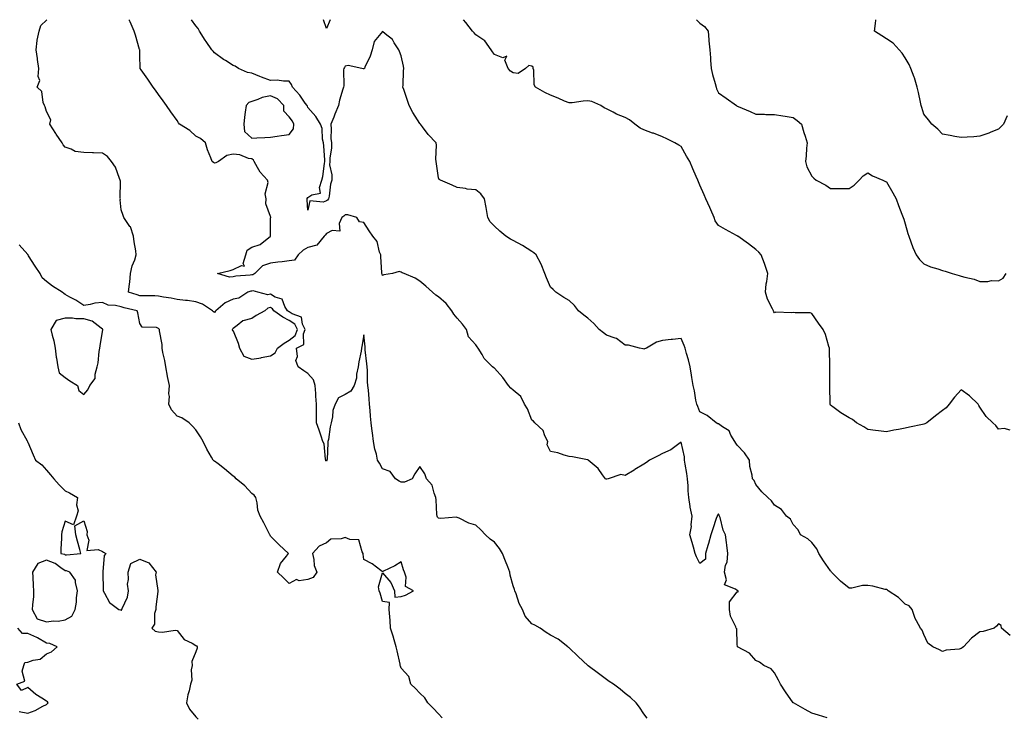
# Model space of a CAD drawing. Units: inches. Extents: x 939443 to 942083, y 7221338 to 7223978.
# Drawn here: x 939944 to 940471, y 7223604 to 7223978 of the extents above; entities that cross this region are included whole.
import ezdxf

# ---------------------------------------------------------------- set-up
doc = ezdxf.new("R2010")
doc.units = ezdxf.units.IN
doc.header["$MEASUREMENT"] = 0
doc.layers.add('Contour_93947221', color=7, linetype='Continuous', true_color=0xb021b2)

msp = doc.modelspace()

# ---------------------------------------------------------------- linework, layer by layer
at = {"layer": 'Contour_93947221'}
for points in [[(940279.78, 7223603.66, 3217), (940278.05, 7223606.08, 3217), (940275.64, 7223609.5, 3217), (940273.95, 7223611.92, 3217), (940270.79, 7223614.67, 3217), (940268.05, 7223616.9, 3217), (940265.26, 7223619.13, 3217), (940261.73, 7223621.92, 3217), (940259.51, 7223623.37, 3217), (940258.05, 7223624.38, 3217), (940253.71, 7223627.58, 3217), (940248.25, 7223631.72, 3217), (940248.05, 7223631.88, 3217), (940248.02, 7223631.9, 3217), (940247.98, 7223631.92, 3217), (940242.89, 7223636.76, 3217), (940238.05, 7223641.3, 3217), (940237.72, 7223641.59, 3217), (940237.25, 7223641.92, 3217), (940232.12, 7223646, 3217), (940228.05, 7223648.17, 3217), (940225.76, 7223649.62, 3217), (940222.42, 7223651.92, 3217), (940219.63, 7223653.5, 3217), (940218.05, 7223654.3, 3217), (940214.51, 7223658.38, 3217), (940212.95, 7223661.92, 3217), (940211.29, 7223665.16, 3217), (940209.58, 7223670.38, 3217), (940208.98, 7223671.92, 3217), (940208.71, 7223672.58, 3217), (940208.05, 7223674.65, 3217), (940206.47, 7223680.34, 3217), (940206.28, 7223681.92, 3217), (940205.12, 7223684.85, 3217), (940203.92, 7223687.78, 3217), (940202.36, 7223691.92, 3217), (940200.73, 7223694.6, 3217), (940198.05, 7223697.97, 3217), (940195.7, 7223699.58, 3217), (940193.26, 7223701.92, 3217), (940190.75, 7223704.62, 3217), (940188.05, 7223707.08, 3217), (940184.36, 7223708.23, 3217), (940179.12, 7223710.85, 3217), (940178.05, 7223711.3, 3217), (940177.57, 7223711.45, 3217), (940169.29, 7223710.69, 3217), (940168.05, 7223710.88, 3217), (940167.46, 7223711.33, 3217), (940167.24, 7223711.92, 3217), (940167.18, 7223712.78, 3217), (940166.78, 7223720.65, 3217), (940166.7, 7223721.92, 3217), (940165.68, 7223724.3, 3217), (940164.62, 7223728.48, 3217), (940161.7, 7223731.92, 3217), (940160.75, 7223734.62, 3217), (940158.05, 7223738.46, 3217), (940155.32, 7223734.65, 3217), (940153.92, 7223731.92, 3217), (940149.81, 7223730.16, 3217), (940148.05, 7223730.08, 3217), (940146.9, 7223730.77, 3217), (940145.08, 7223731.92, 3217), (940142.08, 7223735.94, 3217), (940138.05, 7223737.33, 3217), (940136.38, 7223740.26, 3217), (940135.46, 7223741.92, 3217), (940134.76, 7223745.22, 3217), (940133.96, 7223747.82, 3217), (940133.26, 7223751.92, 3217), (940132.65, 7223756.53, 3217), (940132.5, 7223757.47, 3217), (940131.9, 7223761.92, 3217), (940131.64, 7223765.51, 3217), (940131.38, 7223768.6, 3217), (940131.14, 7223771.92, 3217), (940130.88, 7223774.75, 3217), (940130.48, 7223779.48, 3217), (940130.27, 7223781.92, 3217), (940130.06, 7223783.93, 3217), (940129.99, 7223789.97, 3217), (940129.83, 7223791.92, 3217), (940129.7, 7223793.58, 3217), (940128.83, 7223801.14, 3217), (940128.77, 7223801.92, 3217), (940128.73, 7223802.6, 3217), (940128.05, 7223809.17, 3217), (940127.03, 7223802.94, 3217), (940126.8, 7223801.92, 3217), (940126.55, 7223800.42, 3217), (940125.39, 7223794.58, 3217), (940124.97, 7223791.92, 3217), (940124.21, 7223788.07, 3217), (940124.16, 7223785.81, 3217), (940122.93, 7223781.92, 3217), (940121.08, 7223778.89, 3217), (940118.05, 7223777.19, 3217), (940114.57, 7223775.4, 3217), (940112.72, 7223771.92, 3217), (940111.42, 7223768.54, 3217), (940111.34, 7223765.22, 3217), (940110.6, 7223761.92, 3217), (940110.09, 7223759.89, 3217), (940109.08, 7223752.96, 3217), (940108.86, 7223751.92, 3217), (940108.79, 7223751.18, 3217), (940108.33, 7223742.21, 3217), (940108.31, 7223741.92, 3217), (940108.24, 7223741.72, 3217), (940108.05, 7223741.37, 3217), (940107.77, 7223741.63, 3217), (940107.66, 7223741.92, 3217), (940107.5, 7223742.47, 3217), (940106.74, 7223750.61, 3217), (940106.11, 7223751.92, 3217), (940105.13, 7223754.85, 3217), (940104.1, 7223757.97, 3217), (940102.73, 7223761.92, 3217), (940102.73, 7223766.59, 3217), (940102.75, 7223767.21, 3217), (940102.75, 7223771.92, 3217), (940102.4, 7223776.28, 3217), (940102.26, 7223777.7, 3217), (940101.92, 7223781.92, 3217), (940101.06, 7223784.93, 3217), (940098.05, 7223788.37, 3217), (940095.98, 7223789.85, 3217), (940092.89, 7223791.92, 3217), (940091.57, 7223795.44, 3217), (940092.47, 7223797.51, 3217), (940092.04, 7223801.92, 3217), (940095.99, 7223803.97, 3217), (940095.7, 7223809.56, 3217), (940096.57, 7223811.92, 3217), (940095.18, 7223814.79, 3217), (940094.75, 7223818.62, 3217), (940089.65, 7223820.32, 3217), (940088.05, 7223821.35, 3217), (940087.68, 7223821.55, 3217), (940087.13, 7223821.92, 3217), (940085.71, 7223824.26, 3217), (940084.36, 7223828.23, 3217), (940080.61, 7223829.36, 3217), (940078.05, 7223830.85, 3217), (940076.67, 7223830.55, 3217), (940071.3, 7223831.92, 3217), (940068.75, 7223832.62, 3217), (940068.05, 7223832.55, 3217), (940067.52, 7223832.45, 3217), (940066.01, 7223831.92, 3217), (940061.16, 7223828.81, 3217), (940058.05, 7223828.29, 3217), (940053.75, 7223826.22, 3217), (940048.73, 7223821.92, 3217), (940048.4, 7223821.57, 3217), (940048.05, 7223821.1, 3217), (940047.54, 7223821.41, 3217), (940047.09, 7223821.92, 3217), (940041.59, 7223825.46, 3217), (940038.05, 7223826.72, 3217), (940033.58, 7223827.45, 3217), (940032.5, 7223827.47, 3217), (940028.05, 7223828.01, 3217), (940024.81, 7223828.68, 3217), (940020.68, 7223829.28, 3217), (940018.05, 7223829.77, 3217), (940016.08, 7223829.95, 3217), (940010.03, 7223829.95, 3217), (940008.05, 7223830.08, 3217), (940006.6, 7223830.47, 3217), (940002.04, 7223831.92, 3217), (940002.54, 7223836.41, 3217), (940002.72, 7223837.25, 3217), (940003.13, 7223841.92, 3217), (940003.97, 7223846, 3217), (940005.34, 7223849.21, 3217), (940006.15, 7223851.92, 3217), (940005.92, 7223854.05, 3217), (940005, 7223858.87, 3217), (940004.73, 7223861.92, 3217), (940003.02, 7223866.9, 3217), (940002.78, 7223867.19, 3217), (939999.43, 7223871.92, 3217), (939999.21, 7223873.09, 3217), (939998.05, 7223876.14, 3217), (939997.57, 7223881.45, 3217), (939997.71, 7223881.92, 3217), (939997.64, 7223882.33, 3217), (939997.65, 7223891.51, 3217), (939997.55, 7223891.92, 3217), (939997.12, 7223892.84, 3217), (939995.14, 7223899.01, 3217), (939992.85, 7223901.92, 3217), (939990.85, 7223904.73, 3217), (939988.05, 7223906.47, 3217), (939983.31, 7223906.65, 3217), (939982.79, 7223906.65, 3217), (939978.05, 7223906.86, 3217), (939973.48, 7223907.35, 3217), (939971.29, 7223908.68, 3217), (939968.05, 7223909.6, 3217), (939967.08, 7223910.94, 3217), (939966.47, 7223911.92, 3217), (939963.31, 7223916.67, 3217), (939963.1, 7223916.98, 3217), (939959.84, 7223921.92, 3217), (939960.39, 7223924.26, 3217), (939958.05, 7223928.74, 3217), (939957.34, 7223931.22, 3217), (939957.01, 7223931.92, 3217), (939956.32, 7223933.64, 3217), (939955.65, 7223939.52, 3217), (939953.01, 7223941.92, 3217), (939954.53, 7223945.44, 3217), (939953.6, 7223947.47, 3217), (939954.06, 7223951.92, 3217), (939953.36, 7223956.61, 3217), (939953.26, 7223957.13, 3217), (939952.62, 7223961.92, 3217), (939953.08, 7223966.9, 3217), (939953.15, 7223967.02, 3217), (939954.21, 7223971.92, 3217), (939955.09, 7223974.89, 3217), (939958.05, 7223977.74, 3217), (939958.25, 7223978, 3217)], [(940376.13, 7223603.85, 3216), (940371.47, 7223605.34, 3216), (940368.05, 7223606.35, 3216), (940364.5, 7223608.37, 3216), (940358.09, 7223611.92, 3216), (940358.06, 7223611.94, 3216), (940353.85, 7223617.72, 3216), (940351.13, 7223621.92, 3216), (940350.1, 7223623.97, 3216), (940348.05, 7223628.05, 3216), (940346.22, 7223630.08, 3216), (940342.36, 7223631.92, 3216), (940339.89, 7223633.76, 3216), (940338.05, 7223634.58, 3216), (940334.69, 7223638.56, 3216), (940328.15, 7223641.92, 3216), (940328.14, 7223642.02, 3216), (940328.05, 7223643.17, 3216), (940327.77, 7223651.63, 3216), (940327.55, 7223651.92, 3216), (940327.34, 7223652.64, 3216), (940324.5, 7223658.37, 3216), (940323.9, 7223661.92, 3216), (940323.9, 7223666.08, 3216), (940328.05, 7223671.45, 3216), (940328.53, 7223671.45, 3216), (940328.46, 7223671.92, 3216), (940328.2, 7223672.06, 3216), (940328.05, 7223672.12, 3216), (940327.16, 7223672.82, 3216), (940321.19, 7223675.06, 3216), (940322.22, 7223677.76, 3216), (940321.19, 7223681.92, 3216), (940321.76, 7223685.63, 3216), (940322.63, 7223687.33, 3216), (940322.92, 7223691.92, 3216), (940322.45, 7223696.31, 3216), (940322.21, 7223697.76, 3216), (940321.71, 7223701.92, 3216), (940320.5, 7223704.36, 3216), (940318.83, 7223711.14, 3216), (940318.56, 7223711.92, 3216), (940318.43, 7223712.29, 3216), (940318.05, 7223713.21, 3216), (940317.55, 7223712.41, 3216), (940317.23, 7223711.92, 3216), (940316.84, 7223710.71, 3216), (940314.93, 7223705.05, 3216), (940313.96, 7223701.92, 3216), (940312.72, 7223697.25, 3216), (940312.37, 7223696.24, 3216), (940311.06, 7223691.92, 3216), (940311, 7223688.97, 3216), (940308.05, 7223686.51, 3216), (940306.25, 7223690.12, 3216), (940305.58, 7223691.92, 3216), (940304.58, 7223695.38, 3216), (940303.87, 7223697.74, 3216), (940302.73, 7223701.92, 3216), (940303.54, 7223706.43, 3216), (940303.38, 7223707.25, 3216), (940303.82, 7223711.92, 3216), (940302.87, 7223716.74, 3216), (940302.85, 7223717.12, 3216), (940302.08, 7223721.92, 3216), (940301.71, 7223725.57, 3216), (940301.72, 7223728.25, 3216), (940301.41, 7223731.92, 3216), (940301, 7223734.87, 3216), (940300.16, 7223739.81, 3216), (940299.85, 7223741.92, 3216), (940299.78, 7223743.66, 3216), (940298.05, 7223751.51, 3216), (940296.84, 7223750.71, 3216), (940292.44, 7223747.53, 3216), (940288.05, 7223745.44, 3216), (940285.74, 7223744.22, 3216), (940281.08, 7223741.92, 3216), (940279.37, 7223740.61, 3216), (940278.05, 7223739.85, 3216), (940273.12, 7223736.86, 3216), (940272.78, 7223736.65, 3216), (940268.05, 7223733.76, 3216), (940265.74, 7223734.24, 3216), (940258.83, 7223731.92, 3216), (940258.18, 7223731.8, 3216), (940258.05, 7223731.72, 3216), (940257.91, 7223731.78, 3216), (940257.56, 7223731.92, 3216), (940255.95, 7223734.01, 3216), (940253.52, 7223737.39, 3216), (940248.22, 7223741.92, 3216), (940248.12, 7223741.98, 3216), (940248.05, 7223742.04, 3216), (940247.91, 7223742.06, 3216), (940239.82, 7223743.7, 3216), (940238.05, 7223743.87, 3216), (940235.36, 7223744.6, 3216), (940231.97, 7223745.85, 3216), (940228.05, 7223746.65, 3216), (940226.29, 7223750.16, 3216), (940226.56, 7223751.92, 3216), (940224.99, 7223754.99, 3216), (940224.03, 7223757.9, 3216), (940219.58, 7223761.92, 3216), (940219, 7223762.86, 3216), (940218.05, 7223763.38, 3216), (940215.65, 7223769.52, 3216), (940214.08, 7223771.92, 3216), (940212.14, 7223776, 3216), (940208.05, 7223779.54, 3216), (940206.74, 7223780.61, 3216), (940205.6, 7223781.92, 3216), (940202.44, 7223786.31, 3216), (940198.05, 7223791.31, 3216), (940197.63, 7223791.49, 3216), (940197, 7223791.92, 3216), (940192.55, 7223796.41, 3216), (940191.38, 7223798.58, 3216), (940189.31, 7223801.92, 3216), (940188.8, 7223802.66, 3216), (940188.05, 7223803.83, 3216), (940184.16, 7223808.03, 3216), (940183.06, 7223811.92, 3216), (940180.98, 7223814.85, 3216), (940178.05, 7223817.96, 3216), (940176.24, 7223820.12, 3216), (940175.26, 7223821.92, 3216), (940172.1, 7223825.96, 3216), (940168.05, 7223829.42, 3216), (940166.55, 7223830.42, 3216), (940164.83, 7223831.92, 3216), (940161.23, 7223835.1, 3216), (940158.05, 7223837.94, 3216), (940155.6, 7223839.46, 3216), (940149.66, 7223841.92, 3216), (940148.55, 7223842.41, 3216), (940148.05, 7223842.7, 3216), (940147, 7223842.97, 3216), (940143.41, 7223841.92, 3216), (940138.77, 7223841.2, 3216), (940138.05, 7223840.85, 3216), (940137.79, 7223841.65, 3216), (940137.71, 7223841.92, 3216), (940137.69, 7223842.27, 3216), (940137.19, 7223851.06, 3216), (940137.13, 7223851.92, 3216), (940136.48, 7223853.48, 3216), (940135.22, 7223859.09, 3216), (940132.9, 7223861.92, 3216), (940130.92, 7223864.79, 3216), (940128.05, 7223869.36, 3216), (940125.74, 7223869.62, 3216), (940124.23, 7223871.92, 3216), (940119.52, 7223873.38, 3216), (940118.05, 7223873.37, 3216), (940117.35, 7223872.62, 3216), (940116.32, 7223871.92, 3216), (940114.84, 7223868.7, 3216), (940115.28, 7223864.69, 3216), (940111.1, 7223864.97, 3216), (940108.05, 7223863.44, 3216), (940107.41, 7223862.56, 3216), (940106.76, 7223861.92, 3216), (940102.84, 7223857.12, 3216), (940098.05, 7223855.88, 3216), (940095.54, 7223854.44, 3216), (940092.84, 7223851.92, 3216), (940090.86, 7223849.11, 3216), (940088.05, 7223848.7, 3216), (940084.35, 7223848.23, 3216), (940081.96, 7223848.01, 3216), (940078.05, 7223847.45, 3216), (940073.81, 7223846.16, 3216), (940069.63, 7223841.92, 3216), (940068.63, 7223841.33, 3216), (940068.05, 7223841.28, 3216), (940067.26, 7223841.14, 3216), (940059.51, 7223840.46, 3216), (940058.05, 7223840.1, 3216), (940056.19, 7223840.06, 3216), (940049.61, 7223841.92, 3216), (940056.47, 7223843.5, 3216), (940058.05, 7223844.05, 3216), (940062.49, 7223846.35, 3216), (940064.13, 7223845.83, 3216), (940063.39, 7223847.25, 3216), (940064.86, 7223851.92, 3216), (940065.54, 7223854.42, 3216), (940068.05, 7223856.1, 3216), (940072.46, 7223857.51, 3216), (940078.02, 7223861.92, 3216), (940078, 7223861.96, 3216), (940078.05, 7223864.01, 3216), (940078.15, 7223871.82, 3216), (940078.22, 7223871.92, 3216), (940078.24, 7223872.1, 3216), (940078.05, 7223872.51, 3216), (940075.5, 7223879.38, 3216), (940075.66, 7223881.92, 3216), (940075.23, 7223884.73, 3216), (940076.9, 7223890.77, 3216), (940076.37, 7223891.92, 3216), (940072.48, 7223896.35, 3216), (940071.19, 7223898.78, 3216), (940069.29, 7223901.92, 3216), (940068.9, 7223902.78, 3216), (940068.05, 7223903.35, 3216), (940066.34, 7223903.64, 3216), (940061.63, 7223905.49, 3216), (940058.05, 7223905.85, 3216), (940054.71, 7223905.26, 3216), (940050.17, 7223901.92, 3216), (940048.73, 7223901.24, 3216), (940048.05, 7223901.16, 3216), (940047.56, 7223901.43, 3216), (940046.78, 7223901.92, 3216), (940046.07, 7223903.89, 3216), (940044.35, 7223908.21, 3216), (940043.2, 7223911.92, 3216), (940040.54, 7223914.4, 3216), (940038.05, 7223915.61, 3216), (940034.78, 7223918.66, 3216), (940029.27, 7223921.92, 3216), (940028.81, 7223922.68, 3216), (940028.05, 7223923.95, 3216), (940024.77, 7223928.64, 3216), (940022.36, 7223931.92, 3216), (940020.56, 7223934.44, 3216), (940018.05, 7223937.96, 3216), (940016.4, 7223940.28, 3216), (940015.24, 7223941.92, 3216), (940012.28, 7223946.16, 3216), (940008.79, 7223951.18, 3216), (940008.27, 7223951.92, 3216), (940008.22, 7223952.08, 3216), (940008.05, 7223958.72, 3216), (940008.01, 7223961.88, 3216), (940007.98, 7223962, 3216), (940005.84, 7223969.71, 3216), (940005.12, 7223971.92, 3216), (940002.89, 7223976.76, 3216), (940002.48, 7223977.49, 3216), (940002.21, 7223978, 3216)], [(940474.15, 7223648.03, 3215), (940469.62, 7223651.92, 3215), (940469.4, 7223653.27, 3215), (940468.05, 7223654.19, 3215), (940466.92, 7223653.05, 3215), (940465.57, 7223651.92, 3215), (940459.81, 7223650.16, 3215), (940458.05, 7223649.91, 3215), (940453.43, 7223646.53, 3215), (940449.2, 7223641.92, 3215), (940448.58, 7223641.39, 3215), (940448.05, 7223641, 3215), (940446.81, 7223640.67, 3215), (940439.89, 7223640.08, 3215), (940438.05, 7223639.32, 3215), (940436.4, 7223640.26, 3215), (940432.75, 7223641.92, 3215), (940430.06, 7223643.93, 3215), (940428.05, 7223648.44, 3215), (940427.03, 7223650.9, 3215), (940426.23, 7223651.92, 3215), (940424.11, 7223655.85, 3215), (940423.28, 7223657.15, 3215), (940421.65, 7223661.92, 3215), (940420.07, 7223663.93, 3215), (940418.05, 7223664.69, 3215), (940414.46, 7223668.33, 3215), (940408.89, 7223671.92, 3215), (940408.49, 7223672.35, 3215), (940408.05, 7223672.55, 3215), (940407.3, 7223672.66, 3215), (940400.61, 7223674.48, 3215), (940398.05, 7223674.85, 3215), (940395.16, 7223674.81, 3215), (940389.42, 7223673.29, 3215), (940388.05, 7223673.27, 3215), (940383.27, 7223677.15, 3215), (940378.61, 7223681.92, 3215), (940378.36, 7223682.23, 3215), (940378.05, 7223682.66, 3215), (940374.2, 7223688.07, 3215), (940371.75, 7223691.92, 3215), (940370.61, 7223694.48, 3215), (940368.05, 7223697.82, 3215), (940365.87, 7223699.73, 3215), (940361.94, 7223701.92, 3215), (940360.74, 7223704.62, 3215), (940358.05, 7223707.41, 3215), (940356.5, 7223710.38, 3215), (940354.42, 7223711.92, 3215), (940351.7, 7223715.57, 3215), (940348.05, 7223717.82, 3215), (940346.36, 7223720.22, 3215), (940344.37, 7223721.92, 3215), (940341.16, 7223725.03, 3215), (940338.05, 7223728.93, 3215), (940337.08, 7223730.96, 3215), (940336.2, 7223731.92, 3215), (940336.11, 7223733.85, 3215), (940334.73, 7223738.6, 3215), (940334.63, 7223741.92, 3215), (940331.96, 7223745.83, 3215), (940328.05, 7223749.89, 3215), (940327.22, 7223751.1, 3215), (940326.71, 7223751.92, 3215), (940324.69, 7223755.28, 3215), (940323.71, 7223757.58, 3215), (940320.17, 7223759.81, 3215), (940318.05, 7223761.39, 3215), (940317.59, 7223761.47, 3215), (940316.69, 7223761.92, 3215), (940311.96, 7223765.83, 3215), (940308.05, 7223767.88, 3215), (940306.89, 7223770.77, 3215), (940306.4, 7223771.92, 3215), (940305.92, 7223774.05, 3215), (940305.18, 7223779.05, 3215), (940304.4, 7223781.92, 3215), (940303.7, 7223786.26, 3215), (940303.6, 7223787.47, 3215), (940302.78, 7223791.92, 3215), (940301.88, 7223795.75, 3215), (940300.89, 7223799.07, 3215), (940300.16, 7223801.92, 3215), (940299.56, 7223803.44, 3215), (940298.05, 7223807.08, 3215), (940293.29, 7223806.67, 3215), (940292.66, 7223806.53, 3215), (940288.05, 7223806.02, 3215), (940284.85, 7223805.12, 3215), (940279.46, 7223801.92, 3215), (940278.43, 7223801.53, 3215), (940278.05, 7223801.39, 3215), (940277.7, 7223801.57, 3215), (940275.68, 7223801.92, 3215), (940269.77, 7223803.64, 3215), (940268.05, 7223803.54, 3215), (940263.29, 7223807.17, 3215), (940262.71, 7223807.25, 3215), (940258.05, 7223808.99, 3215), (940256.4, 7223810.26, 3215), (940254.1, 7223811.92, 3215), (940251.26, 7223815.12, 3215), (940248.05, 7223817.97, 3215), (940245.79, 7223819.65, 3215), (940242.99, 7223821.92, 3215), (940240.94, 7223824.81, 3215), (940238.05, 7223827.58, 3215), (940235.19, 7223829.05, 3215), (940230.85, 7223831.92, 3215), (940229.47, 7223833.33, 3215), (940228.05, 7223834.67, 3215), (940225.8, 7223839.67, 3215), (940225.05, 7223841.92, 3215), (940223.04, 7223846.9, 3215), (940223.01, 7223846.96, 3215), (940220.28, 7223851.92, 3215), (940219.18, 7223853.05, 3215), (940218.05, 7223853.8, 3215), (940213.06, 7223856.94, 3215), (940213.02, 7223856.96, 3215), (940208.05, 7223859.69, 3215), (940206.58, 7223860.46, 3215), (940204.13, 7223861.92, 3215), (940200.84, 7223864.71, 3215), (940198.05, 7223867.29, 3215), (940195.7, 7223869.58, 3215), (940194.4, 7223871.92, 3215), (940193.68, 7223876.3, 3215), (940193.49, 7223877.35, 3215), (940192.74, 7223881.92, 3215), (940190.72, 7223884.58, 3215), (940188.05, 7223886.76, 3215), (940183.32, 7223887.19, 3215), (940182.48, 7223887.49, 3215), (940178.05, 7223888.11, 3215), (940175.4, 7223889.26, 3215), (940169.12, 7223891.92, 3215), (940168.46, 7223892.33, 3215), (940168.05, 7223893.33, 3215), (940166.91, 7223900.79, 3215), (940166.78, 7223901.92, 3215), (940166.66, 7223903.31, 3215), (940166.97, 7223910.83, 3215), (940166.84, 7223911.92, 3215), (940162.56, 7223916.43, 3215), (940159.42, 7223920.55, 3215), (940158.34, 7223921.92, 3215), (940158.22, 7223922.1, 3215), (940158.05, 7223922.33, 3215), (940154.34, 7223928.21, 3215), (940152.32, 7223931.92, 3215), (940151.28, 7223935.14, 3215), (940149.47, 7223940.51, 3215), (940149, 7223941.92, 3215), (940149.05, 7223942.92, 3215), (940149.32, 7223950.65, 3215), (940149.39, 7223951.92, 3215), (940149.21, 7223953.09, 3215), (940148.05, 7223958.58, 3215), (940147.13, 7223961, 3215), (940146.8, 7223961.92, 3215), (940144.37, 7223965.59, 3215), (940143.42, 7223967.29, 3215), (940139.53, 7223970.44, 3215), (940138.05, 7223971.71, 3215), (940133.59, 7223966.37, 3215), (940132.56, 7223961.92, 3215), (940131.46, 7223958.5, 3215), (940128.62, 7223952.49, 3215), (940128.38, 7223951.92, 3215), (940128.21, 7223951.76, 3215), (940128.05, 7223951.74, 3215), (940127.78, 7223951.65, 3215), (940127.03, 7223951.92, 3215), (940119.6, 7223953.46, 3215), (940118.05, 7223953.05, 3215), (940117.62, 7223952.35, 3215), (940117.37, 7223951.92, 3215), (940117.2, 7223951.08, 3215), (940117.37, 7223942.6, 3215), (940117.13, 7223941.92, 3215), (940116.89, 7223940.75, 3215), (940115.04, 7223934.93, 3215), (940114.55, 7223931.92, 3215), (940112.55, 7223927.41, 3215), (940111.96, 7223925.83, 3215), (940110.37, 7223921.92, 3215), (940110.62, 7223919.34, 3215), (940110.45, 7223914.32, 3215), (940110.76, 7223911.92, 3215), (940110.7, 7223909.28, 3215), (940109.89, 7223903.76, 3215), (940109.85, 7223901.92, 3215), (940109.73, 7223900.24, 3215), (940110.94, 7223894.81, 3215), (940110.83, 7223891.92, 3215), (940110.2, 7223889.77, 3215), (940109.49, 7223883.37, 3215), (940109.17, 7223881.92, 3215), (940108.63, 7223881.35, 3215), (940108.05, 7223880.92, 3215), (940106.36, 7223880.24, 3215), (940099.05, 7223880.92, 3215), (940098.05, 7223875.88, 3215), (940097.63, 7223881.51, 3215), (940097.65, 7223881.92, 3215), (940097.72, 7223882.25, 3215), (940098.05, 7223882.7, 3215), (940100.29, 7223884.17, 3215), (940104.93, 7223885.03, 3215), (940104.28, 7223888.15, 3215), (940105.61, 7223891.92, 3215), (940106.05, 7223893.91, 3215), (940107.06, 7223900.92, 3215), (940107.25, 7223901.92, 3215), (940107.17, 7223902.8, 3215), (940106.59, 7223910.46, 3215), (940106.45, 7223911.92, 3215), (940105.98, 7223913.99, 3215), (940105.8, 7223919.67, 3215), (940104.93, 7223921.92, 3215), (940102.31, 7223926.18, 3215), (940098.05, 7223930.98, 3215), (940097.83, 7223931.69, 3215), (940097.66, 7223931.92, 3215), (940096.69, 7223933.27, 3215), (940093.75, 7223937.62, 3215), (940089.77, 7223941.92, 3215), (940089.36, 7223943.23, 3215), (940088.05, 7223945.05, 3215), (940084.99, 7223944.99, 3215), (940081.65, 7223945.51, 3215), (940078.05, 7223945.47, 3215), (940073.3, 7223947.17, 3215), (940072.41, 7223947.56, 3215), (940068.05, 7223949.32, 3215), (940065.77, 7223949.65, 3215), (940060.96, 7223951.92, 3215), (940059.14, 7223953.01, 3215), (940058.05, 7223953.4, 3215), (940053.94, 7223956.04, 3215), (940052.84, 7223956.71, 3215), (940048.05, 7223960.28, 3215), (940047.29, 7223961.16, 3215), (940046.69, 7223961.92, 3215), (940043.61, 7223966.35, 3215), (940043.15, 7223967.02, 3215), (940039.98, 7223971.92, 3215), (940039.37, 7223973.25, 3215), (940038.05, 7223974.65, 3215), (940035.72, 7223978, 3215)], [(940109.97, 7223978, 3214), (940108.05, 7223973.19, 3214), (940106.51, 7223978, 3214)], [(940474.15, 7223758.01, 3214), (940471.04, 7223758.93, 3214), (940468.05, 7223758.58, 3214), (940466.61, 7223760.49, 3214), (940464.91, 7223761.92, 3214), (940461.41, 7223765.28, 3214), (940458.05, 7223770.26, 3214), (940457.45, 7223771.31, 3214), (940457.05, 7223771.92, 3214), (940452.49, 7223776.37, 3214), (940448.05, 7223779.62, 3214), (940444.34, 7223775.63, 3214), (940441.59, 7223771.92, 3214), (940440.02, 7223769.95, 3214), (940438.05, 7223768.64, 3214), (940434.31, 7223765.67, 3214), (940429.53, 7223761.92, 3214), (940428.58, 7223761.39, 3214), (940428.05, 7223761.28, 3214), (940427.19, 7223761.06, 3214), (940420.31, 7223759.65, 3214), (940418.05, 7223759.01, 3214), (940414.48, 7223758.35, 3214), (940411.88, 7223758.09, 3214), (940408.05, 7223757.21, 3214), (940403.73, 7223757.6, 3214), (940402.09, 7223757.88, 3214), (940398.05, 7223758.31, 3214), (940395.85, 7223759.73, 3214), (940392, 7223761.92, 3214), (940389.82, 7223763.68, 3214), (940388.05, 7223764.58, 3214), (940383.45, 7223767.33, 3214), (940379.9, 7223770.06, 3214), (940378.05, 7223771.45, 3214), (940377.84, 7223771.72, 3214), (940377.81, 7223771.92, 3214), (940377.83, 7223772.15, 3214), (940377.66, 7223781.53, 3214), (940377.68, 7223781.92, 3214), (940377.69, 7223782.27, 3214), (940377.69, 7223791.57, 3214), (940377.7, 7223791.92, 3214), (940377.67, 7223792.31, 3214), (940377.47, 7223801.35, 3214), (940377.42, 7223801.92, 3214), (940377.05, 7223802.92, 3214), (940375.34, 7223809.21, 3214), (940373.99, 7223811.92, 3214), (940371.47, 7223815.34, 3214), (940368.05, 7223820.59, 3214), (940367.09, 7223820.96, 3214), (940359.07, 7223820.9, 3214), (940358.05, 7223821.12, 3214), (940357.04, 7223820.92, 3214), (940348.78, 7223821.2, 3214), (940348.05, 7223820.88, 3214), (940347.63, 7223821.49, 3214), (940347.39, 7223821.92, 3214), (940346.89, 7223823.07, 3214), (940344.33, 7223828.21, 3214), (940343.1, 7223831.92, 3214), (940343.56, 7223836.41, 3214), (940343.83, 7223837.7, 3214), (940344.34, 7223841.92, 3214), (940342.87, 7223846.74, 3214), (940342.61, 7223847.37, 3214), (940340.92, 7223851.92, 3214), (940339.57, 7223853.44, 3214), (940338.05, 7223854.77, 3214), (940334, 7223857.86, 3214), (940328.29, 7223861.92, 3214), (940328.15, 7223862.02, 3214), (940328.05, 7223862.12, 3214), (940327.62, 7223862.35, 3214), (940321.67, 7223865.55, 3214), (940318.05, 7223867.62, 3214), (940316.29, 7223870.16, 3214), (940315.69, 7223871.92, 3214), (940313.89, 7223876.08, 3214), (940313.4, 7223877.27, 3214), (940311.2, 7223881.92, 3214), (940310.25, 7223884.11, 3214), (940308.05, 7223889.4, 3214), (940307.27, 7223891.14, 3214), (940306.94, 7223891.92, 3214), (940306.09, 7223893.89, 3214), (940304.27, 7223898.13, 3214), (940302.59, 7223901.92, 3214), (940300.91, 7223904.79, 3214), (940298.05, 7223909.95, 3214), (940296.8, 7223910.67, 3214), (940294.65, 7223911.92, 3214), (940290.34, 7223914.21, 3214), (940288.05, 7223915.16, 3214), (940283.23, 7223917.1, 3214), (940282.72, 7223917.25, 3214), (940278.05, 7223918.89, 3214), (940276.03, 7223919.89, 3214), (940273.24, 7223921.92, 3214), (940270.39, 7223924.26, 3214), (940268.05, 7223925.55, 3214), (940263.45, 7223927.33, 3214), (940261.6, 7223928.37, 3214), (940258.05, 7223930.14, 3214), (940256.81, 7223930.69, 3214), (940254.96, 7223931.92, 3214), (940250.23, 7223934.09, 3214), (940248.05, 7223934.52, 3214), (940245.61, 7223934.36, 3214), (940239.58, 7223933.44, 3214), (940238.05, 7223933.35, 3214), (940235.61, 7223934.36, 3214), (940232.06, 7223935.94, 3214), (940228.05, 7223937.47, 3214), (940225.01, 7223938.89, 3214), (940219.94, 7223941.92, 3214), (940219.19, 7223943.07, 3214), (940219.07, 7223950.9, 3214), (940218.77, 7223951.92, 3214), (940218.68, 7223952.55, 3214), (940218.05, 7223953.15, 3214), (940216.46, 7223953.52, 3214), (940214.65, 7223951.92, 3214), (940210.76, 7223949.21, 3214), (940208.05, 7223949.6, 3214), (940206.6, 7223950.47, 3214), (940205.41, 7223951.92, 3214), (940203.63, 7223956.33, 3214), (940204.6, 7223958.46, 3214), (940202.47, 7223957.51, 3214), (940198.05, 7223959.28, 3214), (940196.97, 7223960.83, 3214), (940196.3, 7223961.92, 3214), (940192.78, 7223966.65, 3214), (940188.05, 7223969.93, 3214), (940187.09, 7223970.96, 3214), (940186.2, 7223971.92, 3214), (940182.63, 7223976.49, 3214), (940181.38, 7223978, 3214)], [(940306.24, 7223978, 3213), (940308.05, 7223976.14, 3213), (940310.5, 7223974.38, 3213), (940312.4, 7223971.92, 3213), (940312.84, 7223967.12, 3213), (940312.87, 7223966.74, 3213), (940313.35, 7223961.92, 3213), (940313.73, 7223957.6, 3213), (940313.75, 7223956.22, 3213), (940314.09, 7223951.92, 3213), (940314.78, 7223948.64, 3213), (940316.23, 7223943.74, 3213), (940316.67, 7223941.92, 3213), (940317.01, 7223940.88, 3213), (940318.05, 7223938.72, 3213), (940322.15, 7223936.02, 3213), (940327.68, 7223931.92, 3213), (940327.89, 7223931.76, 3213), (940328.05, 7223931.65, 3213), (940328.51, 7223931.45, 3213), (940334.93, 7223928.8, 3213), (940338.05, 7223927.45, 3213), (940342.57, 7223927.39, 3213), (940343.41, 7223927.27, 3213), (940348.05, 7223927.23, 3213), (940352.54, 7223926.41, 3213), (940353.71, 7223926.26, 3213), (940358.05, 7223925.53, 3213), (940360.15, 7223924.01, 3213), (940362.52, 7223921.92, 3213), (940363.72, 7223917.6, 3213), (940364.36, 7223915.61, 3213), (940365.45, 7223911.92, 3213), (940365.21, 7223909.07, 3213), (940364.92, 7223905.05, 3213), (940364.64, 7223901.92, 3213), (940365.29, 7223899.15, 3213), (940368.05, 7223894.11, 3213), (940369.12, 7223892.99, 3213), (940370.35, 7223891.92, 3213), (940375.41, 7223889.28, 3213), (940378.05, 7223887.56, 3213), (940382.48, 7223887.49, 3213), (940383.67, 7223887.53, 3213), (940388.05, 7223887.47, 3213), (940390.66, 7223889.32, 3213), (940393.32, 7223891.92, 3213), (940395.57, 7223894.4, 3213), (940398.05, 7223895.94, 3213), (940400.52, 7223894.4, 3213), (940405.93, 7223891.92, 3213), (940407.36, 7223891.22, 3213), (940408.05, 7223891.1, 3213), (940411.41, 7223885.28, 3213), (940413.1, 7223881.92, 3213), (940414.46, 7223878.33, 3213), (940416.17, 7223873.8, 3213), (940416.88, 7223871.92, 3213), (940417.2, 7223871.08, 3213), (940418.05, 7223868.58, 3213), (940419.48, 7223863.35, 3213), (940419.89, 7223861.92, 3213), (940421.03, 7223858.95, 3213), (940422.07, 7223855.94, 3213), (940423.79, 7223851.92, 3213), (940425.59, 7223849.46, 3213), (940428.05, 7223847.12, 3213), (940431.59, 7223845.46, 3213), (940435.48, 7223844.48, 3213), (940438.05, 7223843.6, 3213), (940439.39, 7223843.27, 3213), (940443.09, 7223841.92, 3213), (940446.96, 7223840.83, 3213), (940448.05, 7223840.63, 3213), (940449.89, 7223840.08, 3213), (940455, 7223838.87, 3213), (940458.05, 7223837.76, 3213), (940462.26, 7223837.7, 3213), (940464.29, 7223838.15, 3213), (940468.05, 7223838.07, 3213), (940470.47, 7223839.5, 3213), (940472, 7223841.92, 3213)], [(940472.54, 7223926.41, 3212), (940470.62, 7223921.92, 3212), (940469.31, 7223920.67, 3212), (940468.05, 7223919.38, 3212), (940463.79, 7223917.66, 3212), (940462.76, 7223917.21, 3212), (940458.05, 7223915.49, 3212), (940454.68, 7223915.3, 3212), (940451.1, 7223914.97, 3212), (940448.05, 7223914.77, 3212), (940444.58, 7223915.38, 3212), (940442.08, 7223915.96, 3212), (940438.05, 7223916.59, 3212), (940435.39, 7223919.26, 3212), (940432.26, 7223921.92, 3212), (940430.5, 7223924.38, 3212), (940428.05, 7223927.37, 3212), (940426.97, 7223930.85, 3212), (940426.6, 7223931.92, 3212), (940426.17, 7223933.8, 3212), (940425.12, 7223938.99, 3212), (940424.4, 7223941.92, 3212), (940422.91, 7223946.78, 3212), (940422.71, 7223947.25, 3212), (940421.01, 7223951.92, 3212), (940420.07, 7223953.95, 3212), (940418.05, 7223957.49, 3212), (940416.28, 7223960.14, 3212), (940414.8, 7223961.92, 3212), (940411.62, 7223965.49, 3212), (940408.05, 7223967.74, 3212), (940405.41, 7223969.28, 3212), (940401.62, 7223971.92, 3212), (940402.17, 7223976.04, 3212), (940402.19, 7223977.78, 3212), (940402.23, 7223978, 3212)], [(940169.92, 7223603.78, 3218), (940168.05, 7223606.04, 3218), (940165.11, 7223608.99, 3218), (940162.37, 7223611.92, 3218), (940160.69, 7223614.56, 3218), (940158.05, 7223617.06, 3218), (940155.66, 7223619.52, 3218), (940153.26, 7223621.92, 3218), (940152.15, 7223626.02, 3218), (940148.05, 7223630.44, 3218), (940147.66, 7223631.53, 3218), (940147.59, 7223631.92, 3218), (940147.43, 7223632.55, 3218), (940145.93, 7223639.81, 3218), (940145.34, 7223641.92, 3218), (940144.24, 7223645.73, 3218), (940143.77, 7223647.64, 3218), (940142.42, 7223651.92, 3218), (940142.11, 7223655.98, 3218), (940141.93, 7223658.05, 3218), (940141.61, 7223661.92, 3218), (940141.77, 7223665.65, 3218), (940138.05, 7223666.2, 3218), (940136.79, 7223670.65, 3218), (940136.33, 7223671.92, 3218), (940135.96, 7223674.01, 3218), (940138.05, 7223681.51, 3218), (940142.52, 7223676.39, 3218), (940144.39, 7223671.92, 3218), (940144.58, 7223668.46, 3218), (940148.05, 7223668.91, 3218), (940150.31, 7223669.65, 3218), (940154.59, 7223671.92, 3218), (940150.29, 7223674.17, 3218), (940150.77, 7223679.19, 3218), (940149.82, 7223681.92, 3218), (940149.31, 7223683.17, 3218), (940148.05, 7223687.45, 3218), (940144.65, 7223685.32, 3218), (940138.53, 7223682.39, 3218), (940138.05, 7223682.15, 3218), (940137.24, 7223682.74, 3218), (940132.47, 7223686.35, 3218), (940128.05, 7223688.68, 3218), (940127.63, 7223691.49, 3218), (940127.76, 7223691.92, 3218), (940127.23, 7223692.74, 3218), (940125.36, 7223699.24, 3218), (940120.62, 7223699.36, 3218), (940118.05, 7223700.51, 3218), (940115.93, 7223699.79, 3218), (940110.37, 7223699.6, 3218), (940108.05, 7223697.56, 3218), (940104.13, 7223695.85, 3218), (940100.53, 7223691.92, 3218), (940101.3, 7223688.66, 3218), (940101.53, 7223685.4, 3218), (940102.83, 7223681.92, 3218), (940100.95, 7223679.03, 3218), (940098.05, 7223677.92, 3218), (940093.48, 7223677.35, 3218), (940092.07, 7223677.9, 3218), (940088.05, 7223675.9, 3218), (940084.98, 7223678.85, 3218), (940081.75, 7223681.92, 3218), (940083.48, 7223686.49, 3218), (940086.62, 7223690.49, 3218), (940087.62, 7223691.92, 3218), (940082.79, 7223696.65, 3218), (940078.05, 7223701.26, 3218), (940077.83, 7223701.69, 3218), (940077.74, 7223701.92, 3218), (940077.39, 7223702.58, 3218), (940074.51, 7223708.38, 3218), (940072.48, 7223711.92, 3218), (940071.23, 7223715.1, 3218), (940070.98, 7223718.99, 3218), (940070.27, 7223721.92, 3218), (940069.31, 7223723.17, 3218), (940068.05, 7223724.13, 3218), (940064.3, 7223728.17, 3218), (940059.68, 7223731.92, 3218), (940058.9, 7223732.78, 3218), (940058.05, 7223733.44, 3218), (940053.5, 7223737.37, 3218), (940050.06, 7223739.91, 3218), (940048.05, 7223741.43, 3218), (940047.71, 7223741.57, 3218), (940047.32, 7223741.92, 3218), (940046.49, 7223743.48, 3218), (940044.05, 7223747.92, 3218), (940042.08, 7223751.92, 3218), (940040.55, 7223754.42, 3218), (940038.05, 7223758.21, 3218), (940036.25, 7223760.12, 3218), (940034.42, 7223761.92, 3218), (940030.66, 7223764.54, 3218), (940028.05, 7223765.51, 3218), (940024.96, 7223768.83, 3218), (940023.57, 7223771.92, 3218), (940023.96, 7223776, 3218), (940023.7, 7223777.56, 3218), (940023.96, 7223781.92, 3218), (940022.98, 7223786.84, 3218), (940022.94, 7223787.04, 3218), (940021.96, 7223791.92, 3218), (940021.55, 7223795.42, 3218), (940020.38, 7223799.58, 3218), (940020.01, 7223801.92, 3218), (940019.99, 7223803.87, 3218), (940018.64, 7223811.33, 3218), (940018.64, 7223811.92, 3218), (940018.36, 7223812.23, 3218), (940018.05, 7223812.58, 3218), (940016.98, 7223812.99, 3218), (940009.36, 7223813.23, 3218), (940008.05, 7223815.22, 3218), (940006.96, 7223820.83, 3218), (940006.64, 7223821.92, 3218), (939999.74, 7223823.6, 3218), (939998.05, 7223824.09, 3218), (939995.11, 7223824.87, 3218), (939991.06, 7223824.93, 3218), (939988.05, 7223826.47, 3218), (939983.92, 7223826.04, 3218), (939981.48, 7223825.34, 3218), (939978.05, 7223824.85, 3218), (939973.79, 7223827.66, 3218), (939970.61, 7223829.36, 3218), (939968.05, 7223830.81, 3218), (939967.42, 7223831.3, 3218), (939966.47, 7223831.92, 3218), (939961.29, 7223835.16, 3218), (939958.05, 7223837.68, 3218), (939955.85, 7223839.73, 3218), (939954.64, 7223841.92, 3218), (939952.02, 7223845.9, 3218), (939948.46, 7223851.51, 3218), (939948.2, 7223851.92, 3218), (939948.18, 7223852.06, 3218), (939948.05, 7223852.17, 3218), (939943.44, 7223857.31, 3218)], [(939943.19, 7223761.92, 3219), (939944.41, 7223758.29, 3219), (939947.75, 7223752.21, 3219), (939947.89, 7223751.92, 3219), (939947.95, 7223751.82, 3219), (939948.05, 7223751.59, 3219), (939950.93, 7223744.81, 3219), (939952.15, 7223741.92, 3219), (939955.57, 7223739.44, 3219), (939958.05, 7223736.59, 3219), (939960.27, 7223734.13, 3219), (939962, 7223731.92, 3219), (939964.88, 7223728.74, 3219), (939968.05, 7223725.46, 3219), (939970.49, 7223724.36, 3219), (939974.65, 7223721.92, 3219), (939974.23, 7223718.09, 3219), (939975.1, 7223714.87, 3219), (939974.19, 7223711.92, 3219), (939972.64, 7223707.33, 3219), (939968.05, 7223709.19, 3219), (939966.37, 7223703.6, 3219), (939966.09, 7223701.92, 3219), (939966.2, 7223700.08, 3219), (939965.71, 7223694.26, 3219), (939965.82, 7223691.92, 3219), (939967.66, 7223691.53, 3219), (939968.05, 7223691.28, 3219), (939968.79, 7223691.18, 3219), (939976.56, 7223691.92, 3219), (939975.98, 7223693.99, 3219), (939974.74, 7223698.6, 3219), (939973.8, 7223701.92, 3219), (939973.26, 7223706.71, 3219), (939978.05, 7223709.5, 3219), (939979.84, 7223703.7, 3219), (939979.68, 7223701.92, 3219), (939980.85, 7223699.13, 3219), (939979.62, 7223693.48, 3219), (939985.85, 7223694.11, 3219), (939988.05, 7223692.99, 3219), (939988.68, 7223692.55, 3219), (939989.84, 7223691.92, 3219), (939989.07, 7223690.9, 3219), (939988.26, 7223682.13, 3219), (939988.19, 7223681.92, 3219), (939988.23, 7223681.74, 3219), (939988.36, 7223672.23, 3219), (939988.48, 7223671.92, 3219), (939989.25, 7223670.73, 3219), (939991.85, 7223665.71, 3219), (939996.87, 7223661.92, 3219), (939997.8, 7223661.67, 3219), (939998.05, 7223661.63, 3219), (939998.35, 7223661.63, 3219), (939998.45, 7223661.92, 3219), (939998.62, 7223662.49, 3219), (940001.46, 7223668.5, 3219), (940002.05, 7223671.92, 3219), (940001.55, 7223675.42, 3219), (940002.07, 7223677.9, 3219), (940001.77, 7223681.92, 3219), (940003.32, 7223686.65, 3219), (940008.05, 7223688.95, 3219), (940012.98, 7223686.86, 3219), (940016.76, 7223681.92, 3219), (940016.52, 7223680.4, 3219), (940017.8, 7223672.17, 3219), (940017.7, 7223671.92, 3219), (940017.67, 7223671.55, 3219), (940016.68, 7223663.29, 3219), (940016.58, 7223661.92, 3219), (940015.98, 7223659.85, 3219), (940015.93, 7223654.03, 3219), (940014.53, 7223651.92, 3219), (940016.37, 7223650.24, 3219), (940018.05, 7223649.97, 3219), (940020.22, 7223649.75, 3219), (940026.92, 7223650.79, 3219), (940028.05, 7223650.59, 3219), (940031.89, 7223645.75, 3219), (940036.14, 7223643.83, 3219), (940038.05, 7223642.68, 3219), (940038.51, 7223642.39, 3219), (940038.79, 7223641.92, 3219), (940038.73, 7223641.24, 3219), (940038.05, 7223639.17, 3219), (940035.96, 7223634.01, 3219), (940036.11, 7223631.92, 3219), (940035.64, 7223629.5, 3219), (940036.02, 7223623.95, 3219), (940035.25, 7223621.92, 3219), (940034.48, 7223618.35, 3219), (940033.87, 7223616.1, 3219), (940033.06, 7223611.92, 3219), (940034.69, 7223608.56, 3219), (940038.05, 7223604.36, 3219), (940039.3, 7223603.17, 3219)], [(939943.4, 7223607.27, 3220), (939948.05, 7223606.33, 3220), (939952.11, 7223607.86, 3220), (939956.18, 7223610.05, 3220), (939958.05, 7223610.94, 3220), (939958.54, 7223611.43, 3220), (939959.07, 7223611.92, 3220), (939958.58, 7223612.45, 3220), (939958.05, 7223612.76, 3220), (939955.62, 7223614.36, 3220), (939952.42, 7223616.3, 3220), (939948.05, 7223620.16, 3220), (939944.71, 7223618.58, 3220), (939942.23, 7223621.92, 3220), (939946.52, 7223623.46, 3220), (939945.04, 7223628.91, 3220), (939945.93, 7223631.92, 3220), (939946.5, 7223633.46, 3220), (939948.05, 7223633.68, 3220), (939950.87, 7223634.73, 3220), (939954.69, 7223635.28, 3220), (939958.05, 7223638.07, 3220), (939960.79, 7223639.19, 3220), (939963.79, 7223641.92, 3220), (939959.85, 7223643.72, 3220), (939958.05, 7223643.89, 3220), (939953.33, 7223646.65, 3220), (939952.99, 7223646.86, 3220), (939948.05, 7223649.05, 3220), (939945.24, 7223649.11, 3220), (939942.68, 7223651.92, 3220)]]:
    msp.add_polyline3d(points, dxfattribs=at)
for points in [[(940088.05, 7223916.43, 3216), (940090.38, 7223919.58, 3216), (940090.63, 7223921.92, 3216), (940089.84, 7223923.7, 3216), (940088.05, 7223926.02, 3216), (940085.15, 7223929.01, 3216), (940085.14, 7223931.92, 3216), (940081.8, 7223935.67, 3216), (940078.05, 7223937.1, 3216), (940073.61, 7223936.35, 3216), (940071.28, 7223935.14, 3216), (940068.05, 7223934.15, 3216), (940066.43, 7223933.54, 3216), (940064.98, 7223931.92, 3216), (940064.58, 7223928.46, 3216), (940064.15, 7223925.81, 3216), (940063.75, 7223921.92, 3216), (940064.11, 7223917.99, 3216), (940068.05, 7223914.44, 3216), (940070.78, 7223914.65, 3216), (940075.08, 7223914.89, 3216), (940078.05, 7223915.12, 3216), (940081.71, 7223915.59, 3216), (940083.99, 7223915.98, 3216)], [(940078.05, 7223797.9, 3218), (940080.54, 7223799.44, 3218), (940081.84, 7223801.92, 3218), (940085.37, 7223804.6, 3218), (940088.05, 7223806.18, 3218), (940091.29, 7223808.68, 3218), (940092.49, 7223811.92, 3218), (940091.05, 7223814.91, 3218), (940088.05, 7223816.84, 3218), (940084.72, 7223818.58, 3218), (940079.88, 7223821.92, 3218), (940079.18, 7223823.05, 3218), (940078.05, 7223823.72, 3218), (940076.59, 7223823.38, 3218), (940075.08, 7223821.92, 3218), (940070.44, 7223819.52, 3218), (940068.05, 7223817.94, 3218), (940063.27, 7223816.69, 3218), (940060.24, 7223814.11, 3218), (940058.05, 7223812.53, 3218), (940057.76, 7223812.21, 3218), (940057.52, 7223811.92, 3218), (940057.63, 7223811.51, 3218), (940058.05, 7223811.2, 3218), (940060.83, 7223804.71, 3218), (940061.4, 7223801.92, 3218), (940063.86, 7223797.74, 3218), (940068.05, 7223795.98, 3218), (940072.99, 7223796.86, 3218), (940073.1, 7223796.88, 3218)], [(939978.05, 7223777.06, 3219), (939980.28, 7223779.69, 3219), (939981.36, 7223781.92, 3219), (939984.2, 7223785.77, 3219), (939984.15, 7223788.03, 3219), (939985.29, 7223791.92, 3219), (939985.8, 7223794.17, 3219), (939986.31, 7223800.18, 3219), (939986.62, 7223801.92, 3219), (939986.76, 7223803.21, 3219), (939988.05, 7223810.98, 3219), (939988.27, 7223811.71, 3219), (939988.33, 7223811.92, 3219), (939988.23, 7223812.1, 3219), (939988.05, 7223812.17, 3219), (939987.33, 7223812.64, 3219), (939982.61, 7223816.47, 3219), (939978.05, 7223817.6, 3219), (939973.78, 7223817.66, 3219), (939972.02, 7223817.96, 3219), (939968.05, 7223818.01, 3219), (939963.24, 7223816.72, 3219), (939960.37, 7223811.92, 3219), (939961.1, 7223808.87, 3219), (939961.95, 7223805.83, 3219), (939962.77, 7223801.92, 3219), (939963.25, 7223797.12, 3219), (939963.43, 7223796.55, 3219), (939964.12, 7223791.92, 3219), (939964.94, 7223788.81, 3219), (939968.05, 7223786.16, 3219), (939970.63, 7223784.5, 3219), (939974.65, 7223781.92, 3219), (939975.34, 7223779.22, 3219)], [(939968.05, 7223656.41, 3220), (939971.68, 7223658.29, 3220), (939973.53, 7223661.92, 3220), (939974.09, 7223665.88, 3220), (939974.24, 7223668.11, 3220), (939974.72, 7223671.92, 3220), (939973.59, 7223676.39, 3220), (939973.7, 7223677.56, 3220), (939970.61, 7223681.92, 3220), (939968.76, 7223682.62, 3220), (939968.05, 7223682.72, 3220), (939965.72, 7223684.26, 3220), (939962.67, 7223686.55, 3220), (939958.05, 7223688.31, 3220), (939953.4, 7223686.57, 3220), (939950.56, 7223681.92, 3220), (939950.79, 7223679.17, 3220), (939950.93, 7223674.79, 3220), (939951.2, 7223671.92, 3220), (939951.11, 7223668.85, 3220), (939950.57, 7223664.44, 3220), (939950.47, 7223661.92, 3220), (939953.12, 7223656.98, 3220), (939958.05, 7223655.26, 3220), (939961.91, 7223655.77, 3220), (939964.38, 7223655.59, 3220)]]:
    msp.add_polyline3d(points, close=True, dxfattribs=at)

doc.saveas('drawing.dxf')
